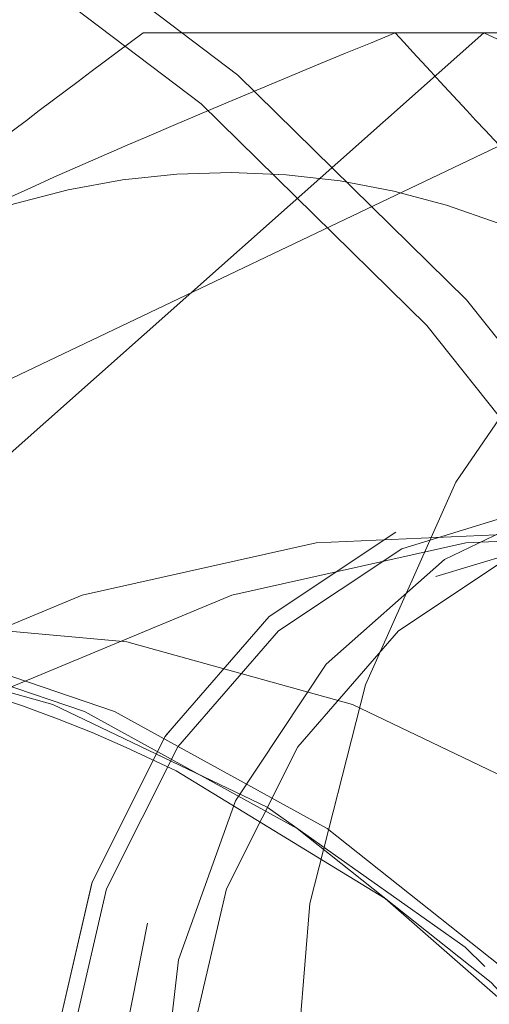
# Model space of a CAD drawing. Units: millimetres. Extents: x 0 to 42, y 0 to 29.8.
# Drawn here: x 27.7 to 27.7, y 7.1 to 7.1 of the extents above; entities that cross this region are included whole.
import ezdxf

# ---------------------------------------------------------------- set-up
doc = ezdxf.new("R2010")
doc.units = ezdxf.units.MM
doc.linetypes.add('HIDDEN', pattern=[0.1905, 0.127, -0.0635])

msp = doc.modelspace()

# ---------------------------------------------------------------- linework, layer by layer
at = {"color": 7, "linetype": 'HIDDEN', "lineweight": 18}
for p, q in [((27.73205536629704, 7.096250284929692), (27.7003432260263, 7.068099733497584)), ((27.70560006946496, 7.078613420375006), (27.74256905317441, 7.096250284929692)), ((27.72835538112393, 7.096250284929692), (27.71784169424658, 7.096250284929692)), ((27.74256905317441, 7.096250284929692), (27.72835538112395, 7.096250284929692)), ((27.76902435000649, 7.078613420375006), (27.73205536629704, 7.096250284929692))]:
    msp.add_line(p, q, dxfattribs=at)
at = {"color": 7, "linetype": 'HIDDEN', "lineweight": 18, "flags": 128}
for points in [[(27.56748608303936, 7.042513173752764), (27.57268145256635, 7.055677501460162), (27.57923844927495, 7.068004831621296), (27.58705767577889, 7.079308294476711), (27.59602060057486, 7.089416541051635), (27.60599135485925, 7.09817634063177), (27.61681879216072, 7.105454903584731), (27.6283387795667, 7.111141894315508), (27.64037668581092, 7.115151103841622), (27.65275002850548, 7.117421756633421), (27.66527124038783, 7.117919431909156), (27.67775051264925, 7.116636585418952), (27.68999867224293, 7.113592663807935), (27.70183004955452, 7.108833809824927), (27.7130652929642, 7.102432162845402), (27.72353408763448, 7.094484765312091), (27.73307773730944, 7.085112091670466), (27.74155156998828, 7.074456222098958), (27.74882713100534, 7.062678688718273), (27.75479413027189, 7.049958026929108), (27.75936211416148, 7.036487068997459), (27.76246183669469, 7.022470020914029), (27.7640463092376, 7.008119366839574), (27.76409151280157, 6.993652648061607), (27.76259676214667, 6.979289165290245), (27.75958471616915, 6.965246654282972), (27.75510103441571, 6.95173798519251), (27.74921368493134, 6.938967935672292), (27.74201191393298, 6.927130086655973), (27.73360489292788, 6.916403887867801), (27.72412006378483, 6.906951937547722), (27.71370120684534, 6.898917517627797), (27.70250626136022, 6.892422421724179), (27.69070493129152, 6.887565108870026), (27.67847611277346, 6.88441921097694), (27.66600518222943, 6.883032416650225), (27.65348118625428, 6.883425748278256), (27.64109397586074, 6.88559324335449), (27.62903132853157, 6.889502044862997), (27.61747610170427, 6.895092899357318), (27.60660346083881, 6.902281055182323), (27.59657822408774, 6.910957547222909), (27.58755236382104, 6.920990848704067), (27.57966270287992, 6.93222886500273), (27.57302884048194, 6.944501239247212), (27.56775133921888, 6.957621934753737), (27.5639102006303, 6.971392055152926), (27.56156365246177, 6.985602859456012), (27.56074726599157, 7.000038926355462), (27.56147341680641, 7.014481419792393), (27.56373109720015, 7.02871140628817), (27.56748608303936, 7.042513173752764)], [(27.66075458860041, 7.117962868942887), (27.66352124038787, 7.117919431909156), (27.6760005126493, 7.116636585418952), (27.68824867224298, 7.113592663807935), (27.70008004955456, 7.108833809824927), (27.71131529296424, 7.102432162845402), (27.72178408763452, 7.094484765312091), (27.73132773730948, 7.085112091670466), (27.73980156998833, 7.074456222098958), (27.74707713100538, 7.062678688718273), (27.75304413027194, 7.049958026929108), (27.75761211416152, 7.036487068997459), (27.76071183669474, 7.022470020914029), (27.76229630923764, 7.008119366839574), (27.76234151280162, 6.993652648061607), (27.76084676214671, 6.979289165290245), (27.75783471616919, 6.965246654282972), (27.75335103441576, 6.95173798519251), (27.74746368493138, 6.938967935672292), (27.74026191393302, 6.927130086655973), (27.73185489292792, 6.916403887867801), (27.72237006378487, 6.906951937547722), (27.71195120684539, 6.898917517627797), (27.70075626136026, 6.892422421724179), (27.68895493129156, 6.887565108870026), (27.67672611277351, 6.88441921097694), (27.66425518222947, 6.883032416650225), (27.66075458860041, 6.882962868942887)], [(27.66075458860037, 7.117962868942887), (27.66352124038783, 7.117919431909156), (27.67600051264925, 7.11663658541895), (27.68824867224293, 7.113592663807935), (27.70008004955451, 7.108833809824927), (27.7113152929642, 7.102432162845402), (27.72178408763448, 7.094484765312091), (27.73132773730944, 7.085112091670465), (27.73980156998828, 7.074456222098956), (27.74707713100534, 7.062678688718272), (27.75304413027189, 7.049958026929108), (27.75761211416148, 7.036487068997459), (27.76071183669469, 7.022470020914029), (27.76229630923759, 7.008119366839573), (27.76234151280158, 6.993652648061607), (27.76084676214667, 6.979289165290245), (27.75783471616914, 6.965246654282972), (27.75335103441571, 6.95173798519251), (27.74746368493134, 6.938967935672292), (27.74026191393298, 6.927130086655973), (27.73185489292788, 6.916403887867801), (27.72237006378483, 6.906951937547722), (27.71195120684534, 6.898917517627797), (27.70075626136022, 6.892422421724179), (27.68895493129152, 6.887565108870026), (27.67672611277347, 6.88441921097694), (27.66425518222943, 6.883032416650225), (27.66075458860037, 6.882962868942887)], [(27.64947267241546, 7.11582362911996), (27.65037455480456, 7.115928664450137), (27.66273592142884, 7.116419986424479), (27.67505588383161, 7.115153516697981), (27.68714768394111, 7.112148453660722), (27.6988280223934, 7.107450351005157), (27.70991983716381, 7.101130427178562), (27.72025498764681, 7.093284485783974), (27.72967680349613, 7.084031463295219), (27.73804245958759, 7.07351162610122), (27.7452251411023, 7.0618844442105), (27.75111596591012, 7.049326173848433), (27.75562563511176, 7.036027185592507), (27.75868578671902, 7.022189078548441), (27.76025003195286, 7.008021624313232), (27.76029465845007, 6.993739587051581), (27.75881898971842, 6.979559467890066), (27.75584539539167, 6.965696222980758), (27.75141895212871, 6.952360004985068), (27.74560676029733, 6.939752977373619), (27.73849692680107, 6.928066249834104), (27.73019722946837, 6.917476981243229), (27.72083348325055, 6.908145694118724), (27.7105476329954, 6.900213841261607), (27.69949560170796, 6.893801661475907), (27.68784492691674, 6.889006356870957), (27.67577222097551, 6.885900619376506), (27.66346049380012, 6.884531528807153), (27.66057662485311, 6.884464749564306)], [(27.56902942370153, 7.040723799080004), (27.57411678243535, 7.053572469483147), (27.58055864317927, 7.065583569759632), (27.58825341394119, 7.076567677683015), (27.59707974358957, 7.086351567309758), (27.60689843563324, 7.094780940855834), (27.61755464343328, 7.101722862064958), (27.62888031222698, 7.107067852692758), (27.64069682945183, 7.110731619044095), (27.65281784157234, 7.112656381334974), (27.66505219298664, 7.112811784914276), (27.67720694066448, 7.111195378974719), (27.68909039697408, 7.107832655203566), (27.7005151527106, 7.10277664576348), (27.71130103265127, 7.096107086943645), (27.72127793702625, 7.087929161670853), (27.73028852409363, 7.07837184071191), (27.73819069151269, 7.067585848727605), (27.7448598173827, 7.05574128725477), (27.75019072560477, 7.043024952103432), (27.75409934457169, 7.029637387475295), (27.75652403302745, 7.015789723261889), (27.75742655218669, 7.001700345400054), (27.7567926687831, 6.987591451795256), (27.75463237953664, 6.973685548127889), (27.75097975349921, 6.96020193880577), (27.74589239476539, 6.947353268402627), (27.73945053402146, 6.935342168126142), (27.73175576325954, 6.924358060202759), (27.72292943361117, 6.914574170576016), (27.7131107415675, 6.906144797029939), (27.70245453376746, 6.899202875820816), (27.69112886497376, 6.893857885193015), (27.67931234774891, 6.890194118841681), (27.6671913356284, 6.8882693565508), (27.6549569842141, 6.888113952971499), (27.64280223653626, 6.889730358911055), (27.63091878022666, 6.893093082682208), (27.61949402449014, 6.898149092122294), (27.60870814454946, 6.904818650942129), (27.59873124017449, 6.912996576214922), (27.58972065310711, 6.922553897173865), (27.58181848568805, 6.93333988915817), (27.57514935981803, 6.945184450631004), (27.56981845159597, 6.957900785782344), (27.56590983262905, 6.971288350410481), (27.56348514417328, 6.985136014623886), (27.56258262501405, 6.999225392485721), (27.56321650841764, 7.013334286090518), (27.5653767976641, 7.027240189757886), (27.56902942370153, 7.040723799080004)], [(27.57105109403262, 7.039829111743623), (27.57614101045768, 7.05264077309277), (27.58260796451732, 7.064595674698311), (27.59034576900465, 7.075497517406395), (27.59922736938393, 7.085167293261155), (27.60910693002246, 7.093446224810387), (27.6198222288077, 7.10019837222694), (27.63119732082984, 7.105312865436904), (27.64304542739234, 7.108705724603172), (27.65517200291302, 7.110321239072033), (27.66737792935708, 7.110132882140572), (27.67946278574976, 7.108143746624396), (27.69122813908321, 7.104386494073688), (27.70248080258094, 7.098922818471457), (27.71303600781944, 7.091842433220038), (27.72272043862048, 7.083261598049513), (27.73137507689808, 7.073321210036151), (27.73885781373096, 7.062184490076316), (27.74504578278722, 7.050034302803857), (27.74983737778602, 7.037070153957877), (27.75315392086996, 7.023504914504013), (27.75494095449328, 7.009561325299066), (27.75516913561329, 6.995468339692293), (27.75383471750231, 6.981457364117732), (27.75095961126885, 6.967758458406966), (27.74659102607775, 6.954596558213036), (27.74080069397709, 6.942187781573248), (27.73368369205987, 6.930735880256969), (27.72535688130081, 6.920428894167205), (27.71595698770237, 6.9114360637306), (27.70563835725757, 6.9039050509743), (27.69457042159303, 6.89795951491956), (27.68293491590637, 6.893697081104026), (27.67092289487929, 6.891187738573105), (27.65873159556497, 6.890472690661784), (27.64656119876109, 6.891563678436993), (27.63461154204671, 6.894442787909631), (27.62307883845471, 6.89906274418175), (27.61215245465925, 6.90534768769909), (27.60201180158014, 6.913194419862852), (27.59282338846061, 6.922474097547841), (27.58473808879005, 6.933034348703021), (27.57788866296553, 6.944701774296377), (27.57238757836971, 6.957284795522231), (27.56832516265957, 6.97057679951993), (27.56576812058877, 6.984359531951309), (27.56475843871741, 6.998406680730889), (27.5653126959939, 7.012487592064062), (27.5674217915291, 7.026371057776028), (27.57105109403262, 7.039829111743623)], [(27.57785526986033, 7.037592393402672), (27.58277012441589, 7.049919938440803), (27.58903642505228, 7.061401259307734), (27.59654695362827, 7.071839907420211), (27.60517320291759, 7.081057274614884), (27.61476757540328, 7.08889564918352), (27.62516590871202, 7.095220914364039), (27.63619028447796, 7.09992484311551), (27.64765207257519, 7.102926949912819), (27.65935515863157, 7.104175867876321), (27.67109929959997, 7.103650227673396), (27.68268354997231, 7.101359023153651), (27.69390970001298, 7.097341457461662), (27.7045856671823, 7.091666272260297), (27.71452878272206, 7.084430571541811), (27.72356891716863, 7.075758160151613), (27.73155139131523, 7.065797425453033), (27.73833962281604, 7.054718798378404), (27.74381746314805, 7.042711837308549), (27.74789118494441, 7.029981984676328), (27.75049108569576, 7.016747051789666), (27.75157268037939, 7.003233492019664), (27.75111746261041, 6.989672526120658), (27.74913322129105, 6.976296185978989), (27.7456539073404, 6.963333344483101), (27.74073905278485, 6.95100579944497), (27.73447275214845, 6.939524478578039), (27.72696222357247, 6.929085830465564), (27.71833597428315, 6.919868463270889), (27.70874160179747, 6.912030088702253), (27.69834326848872, 6.905704823521733), (27.68731889272279, 6.901000894770262), (27.67585710462555, 6.897998787972956), (27.66415401856917, 6.896749870009453), (27.65240987760077, 6.897275510212378), (27.64082562722843, 6.899566714732122), (27.62959947718776, 6.903584280424112), (27.61892351001844, 6.909259465625476), (27.60898039447868, 6.916495166343963), (27.59994026003211, 6.925167577734162), (27.59195778588551, 6.935128312432741), (27.58516955438469, 6.94620693950737), (27.57969171405269, 6.958213900577226), (27.57561799225632, 6.970943753209447), (27.57301809150498, 6.98417868609611), (27.57193649682135, 6.99769224586611), (27.57239171459033, 7.011253211765117), (27.5743759559097, 7.024629551906786), (27.57785526986033, 7.037592393402672)], [(27.57810526986033, 7.037592393402672), (27.5830201244159, 7.049919938440803), (27.58928642505228, 7.061401259307734), (27.59679695362827, 7.071839907420211), (27.6054232029176, 7.081057274614884), (27.61501757540328, 7.08889564918352), (27.62541590871202, 7.095220914364039), (27.63644028447796, 7.09992484311551), (27.64790207257519, 7.102926949912819), (27.65960515863157, 7.104175867876321), (27.67134929959996, 7.103650227673396), (27.68293354997231, 7.101359023153651), (27.69415970001298, 7.097341457461662), (27.7048356671823, 7.091666272260297), (27.71477878272206, 7.084430571541811), (27.72381891716863, 7.075758160151613), (27.73180139131523, 7.065797425453033), (27.73858962281605, 7.054718798378404), (27.74406746314805, 7.042711837308549), (27.74814118494441, 7.029981984676328), (27.75074108569576, 7.016747051789666), (27.75182268037939, 7.003233492019664), (27.75136746261041, 6.989672526120658), (27.74938322129105, 6.976296185978989), (27.74590390734041, 6.963333344483101), (27.74098905278485, 6.95100579944497), (27.73472275214846, 6.939524478578039), (27.72721222357247, 6.929085830465564), (27.71858597428314, 6.919868463270889), (27.70899160179746, 6.912030088702253), (27.69859326848872, 6.905704823521733), (27.68756889272278, 6.901000894770262), (27.67610710462555, 6.897998787972956), (27.66440401856917, 6.896749870009453), (27.65265987760078, 6.897275510212378), (27.64107562722843, 6.899566714732122), (27.62984947718776, 6.903584280424112), (27.61917351001844, 6.909259465625476), (27.60923039447868, 6.916495166343963), (27.60019026003211, 6.925167577734162), (27.59220778588551, 6.935128312432741), (27.58541955438469, 6.94620693950737), (27.57994171405269, 6.958213900577226), (27.57586799225632, 6.970943753209447), (27.57326809150498, 6.98417868609611), (27.57218649682135, 6.99769224586611), (27.57264171459033, 7.011253211765117), (27.57462595590969, 7.024629551906786), (27.57810526986033, 7.037592393402672)], [(27.60910526986033, 7.037592393402672), (27.61402012441589, 7.049919938440803), (27.62028642505229, 7.061401259307734), (27.62779695362827, 7.071839907420211), (27.63642320291759, 7.081057274614884), (27.64601757540327, 7.08889564918352), (27.65641590871202, 7.095220914364039), (27.66744028447796, 7.09992484311551), (27.67890207257519, 7.102926949912819), (27.69060515863157, 7.104175867876321), (27.70234929959997, 7.103650227673396), (27.71393354997231, 7.101359023153651), (27.72515970001298, 7.097341457461662), (27.7358356671823, 7.091666272260297), (27.74577878272206, 7.084430571541811), (27.75481891716863, 7.075758160151613), (27.76280139131523, 7.065797425453033), (27.76958962281604, 7.054718798378404), (27.77506746314805, 7.042711837308549), (27.77914118494441, 7.029981984676328), (27.78174108569576, 7.016747051789666), (27.78282268037939, 7.003233492019664), (27.78236746261041, 6.989672526120658), (27.78038322129104, 6.976296185978989), (27.77690390734041, 6.963333344483101), (27.77198905278485, 6.95100579944497), (27.76572275214845, 6.939524478578039), (27.75821222357247, 6.929085830465564), (27.74958597428315, 6.919868463270889), (27.73999160179746, 6.912030088702253), (27.72959326848872, 6.905704823521733), (27.71856889272278, 6.901000894770262), (27.70710710462555, 6.897998787972956), (27.69540401856917, 6.896749870009453), (27.68365987760077, 6.897275510212378), (27.67207562722843, 6.899566714732122), (27.66084947718776, 6.903584280424112), (27.65017351001844, 6.909259465625476), (27.64023039447868, 6.916495166343963), (27.63119026003211, 6.925167577734162), (27.62320778588551, 6.935128312432741), (27.6164195543847, 6.94620693950737), (27.61094171405269, 6.958213900577226), (27.60686799225632, 6.970943753209447), (27.60426809150498, 6.98417868609611), (27.60318649682135, 6.99769224586611), (27.60364171459033, 7.011253211765117), (27.60562595590969, 7.024629551906786), (27.60910526986033, 7.037592393402672)], [(27.60935526986033, 7.037592393402672), (27.6142701244159, 7.049919938440803), (27.62053642505228, 7.061401259307734), (27.62804695362827, 7.071839907420211), (27.6366732029176, 7.081057274614884), (27.64626757540328, 7.08889564918352), (27.65666590871202, 7.095220914364039), (27.66769028447796, 7.09992484311551), (27.67915207257519, 7.102926949912819), (27.69085515863157, 7.104175867876321), (27.70259929959996, 7.103650227673396), (27.71418354997231, 7.101359023153651), (27.72540970001298, 7.097341457461662), (27.7360856671823, 7.091666272260297), (27.74602878272206, 7.084430571541811), (27.75506891716863, 7.075758160151613), (27.76305139131523, 7.065797425453033), (27.76983962281604, 7.054718798378404), (27.77531746314805, 7.042711837308549), (27.77939118494441, 7.029981984676328), (27.78199108569576, 7.016747051789666), (27.78307268037939, 7.003233492019664), (27.78261746261041, 6.989672526120658), (27.78063322129104, 6.976296185978989), (27.77715390734041, 6.963333344483101), (27.77223905278485, 6.95100579944497), (27.76597275214845, 6.939524478578039), (27.75846222357247, 6.929085830465564), (27.74983597428314, 6.919868463270889), (27.74024160179746, 6.912030088702253), (27.72984326848872, 6.905704823521733), (27.71881889272279, 6.901000894770262), (27.70735710462555, 6.897998787972956), (27.69565401856917, 6.896749870009453), (27.68390987760078, 6.897275510212378), (27.67232562722843, 6.899566714732122), (27.66109947718776, 6.903584280424112), (27.65042351001844, 6.909259465625476), (27.64048039447868, 6.916495166343963), (27.63144026003211, 6.925167577734162), (27.62345778588551, 6.935128312432741), (27.61666955438469, 6.94620693950737), (27.61119171405269, 6.958213900577226), (27.60711799225632, 6.970943753209447), (27.60451809150498, 6.98417868609611), (27.60343649682135, 6.99769224586611), (27.60389171459033, 7.011253211765117), (27.6058759559097, 7.024629551906786), (27.60935526986033, 7.037592393402672)], [(27.57724549192706, 7.037087789744953), (27.58209355183276, 7.049247798990277), (27.58827469117858, 7.060573084556751), (27.59568314895656, 7.070869867668374), (27.60419216440012, 7.079961967511293), (27.61365614589588, 7.087693815736394), (27.62391316209653, 7.093933118276871), (27.63478771261109, 7.098573118936394), (27.64609373086527, 7.101534426017227), (27.65763776775211, 7.102766370734188), (27.66922230159987, 7.102247874171614), (27.68064911782258, 7.099987807949438), (27.69172270042655, 7.096024842427334), (27.70225357734326, 7.090426785044128), (27.71206156234894, 7.08328942011372), (27.72097883810086, 7.074734869928919), (27.72885282753857, 7.06490950521516), (27.73554880451972, 7.053981440686799), (27.74095219902166, 7.042137658557747), (27.74497055746639, 7.029580809223951), (27.7475351246268, 7.016525743858929), (27.74860202004774, 7.00319583825062), (27.74815298885278, 6.989819170779736), (27.74619571409014, 6.976624619935413), (27.74276368527368, 6.963837948140819), (27.73791562536798, 6.951677938895497), (27.73173448602216, 6.940352653329021), (27.72432602824418, 6.9300558702174), (27.71581701280061, 6.92096377037448), (27.70635303130486, 6.91323192214938), (27.69609601510421, 6.906992619608904), (27.68522146458965, 6.902352618949381), (27.67391544633547, 6.899391311868547), (27.66237140944863, 6.898159367151585), (27.65078687560087, 6.898677863714162), (27.63936005937816, 6.900937929936337), (27.62828647677419, 6.904900895458439), (27.61775559985749, 6.910498952841645), (27.6079476148518, 6.917636317772055), (27.59903033909988, 6.926190867956855), (27.59115634966217, 6.936016232670614), (27.58446037268103, 6.946944297198976), (27.57905697817907, 6.958788079328027), (27.57503861973435, 6.971344928661824), (27.57247405257394, 6.984399994026846), (27.57140715715299, 6.997729899635154), (27.57185618834796, 7.011106567106038), (27.5738134631106, 7.024301117950362), (27.57724549192706, 7.037087789744953)], [(27.61224549192706, 7.037087789744953), (27.61709355183276, 7.049247798990277), (27.62327469117858, 7.060573084556752), (27.63068314895656, 7.070869867668374), (27.63919216440013, 7.079961967511295), (27.64865614589588, 7.087693815736394), (27.65891316209653, 7.093933118276871), (27.66978771261109, 7.098573118936394), (27.68109373086527, 7.101534426017228), (27.69263776775211, 7.10276637073419), (27.70422230159987, 7.102247874171614), (27.71564911782258, 7.099987807949439), (27.72672270042655, 7.096024842427336), (27.73725357734326, 7.090426785044129), (27.74706156234894, 7.08328942011372), (27.75597883810086, 7.074734869928919), (27.76385282753857, 7.064909505215161), (27.77054880451972, 7.053981440686799), (27.77595219902166, 7.042137658557748), (27.77997055746639, 7.029580809223951), (27.78253512462679, 7.016525743858929), (27.78360202004774, 7.003195838250622), (27.78315298885278, 6.989819170779736), (27.78119571409014, 6.976624619935413), (27.77776368527368, 6.963837948140821), (27.77291562536798, 6.951677938895497), (27.76673448602216, 6.940352653329021), (27.75932602824418, 6.9300558702174), (27.75081701280062, 6.92096377037448), (27.74135303130485, 6.91323192214938), (27.73109601510421, 6.906992619608903), (27.72022146458965, 6.902352618949379), (27.70891544633547, 6.899391311868547), (27.69737140944863, 6.898159367151585), (27.68578687560086, 6.898677863714162), (27.67436005937816, 6.900937929936337), (27.66328647677419, 6.904900895458439), (27.65275559985748, 6.910498952841645), (27.6429476148518, 6.917636317772054), (27.63403033909988, 6.926190867956854), (27.62615634966217, 6.936016232670614), (27.61946037268103, 6.946944297198976), (27.61405697817908, 6.958788079328027), (27.61003861973435, 6.971344928661822), (27.60747405257395, 6.984399994026846), (27.606407157153, 6.997729899635154), (27.60685618834796, 7.011106567106038), (27.6088134631106, 7.024301117950362), (27.61224549192706, 7.037087789744953)], [(27.57834477315831, 7.03678717479993), (27.58327004188952, 7.049095689436092), (27.58957213533461, 7.06053635023842), (27.59713859248676, 7.070904998343863), (27.60583438973882, 7.08001660498134), (27.61550435038284, 7.087708573314547), (27.62597591374203, 7.093843639986354), (27.63706221452017, 7.098312324586657), (27.64856541741723, 7.101034883332902), (27.66028024750501, 7.101962732099762), (27.67199765336306, 7.10107931340401), (27.68350853760624, 7.098400391873202), (27.69460748823254, 7.093973772925518), (27.7050964442051, 7.087878449680953), (27.7147882298561, 7.080223193327201), (27.72350989504099, 7.071144612095254), (27.73110580143793, 7.060804713482272), (27.73744039991731, 7.049388013223959), (27.74240064941921, 7.037098242606893), (27.74589803417375, 7.024154712878884), (27.74787014326712, 7.010788401634568), (27.74828178436584, 6.997237831014752), (27.74712561172475, 6.983744811273166), (27.74442225727202, 6.970550125666754), (27.7402199624319, 6.957889233672751), (27.73459371725537, 6.945988069208732), (27.7276439222209, 6.9350590088365), (27.71949459658551, 6.925297081897313), (27.71029116525823, 6.916876490208665), (27.70019786368913, 6.909947499428728), (27.68939480708383, 6.90463375756212), (27.67807477624337, 6.901030088458334), (27.66643977738628, 6.899200799677903), (27.6546974373428, 6.899178534922449), (27.6430572984492, 6.900963691507058), (27.63172707925978, 6.90452441327019), (27.6209089678044, 6.909797159047624), (27.61079601353826, 6.916687836566052), (27.60156868236984, 6.92507348152191), (27.59339163624242, 6.934804451882304), (27.58641079473786, 6.94570709825062), (27.5807507311382, 6.957586862644129), (27.57651244941247, 6.97023175038579), (27.57377158179846, 6.98341611315429), (27.57257703914367, 6.996904675683685), (27.57295013809009, 7.010456734256085), (27.57488422067816, 7.02383045206521), (27.57834477315831, 7.03678717479993)], [(27.57879977315831, 7.03678717479993), (27.58372504188952, 7.049095689436092), (27.59002713533461, 7.06053635023842), (27.59759359248676, 7.070904998343863), (27.60628938973883, 7.08001660498134), (27.61595935038284, 7.087708573314547), (27.62643091374203, 7.093843639986354), (27.63751721452017, 7.098312324586657), (27.64902041741724, 7.101034883332902), (27.66073524750501, 7.101962732099762), (27.67245265336306, 7.10107931340401), (27.68396353760624, 7.098400391873202), (27.69506248823254, 7.093973772925518), (27.7055514442051, 7.087878449680953), (27.7152432298561, 7.080223193327201), (27.72396489504099, 7.071144612095254), (27.73156080143793, 7.060804713482272), (27.73789539991731, 7.049388013223959), (27.74285564941921, 7.037098242606893), (27.74635303417374, 7.024154712878884), (27.74832514326712, 7.010788401634568), (27.74873678436584, 6.997237831014752), (27.74758061172475, 6.983744811273166), (27.74487725727202, 6.970550125666754), (27.7406749624319, 6.957889233672751), (27.73504871725537, 6.945988069208732), (27.7280989222209, 6.9350590088365), (27.71994959658551, 6.925297081897313), (27.71074616525823, 6.916876490208665), (27.70065286368914, 6.909947499428728), (27.68984980708383, 6.90463375756212), (27.67852977624337, 6.901030088458334), (27.66689477738628, 6.899200799677903), (27.65515243734281, 6.899178534922449), (27.6435122984492, 6.900963691507058), (27.63218207925978, 6.90452441327019), (27.6213639678044, 6.909797159047624), (27.61125101353826, 6.916687836566052), (27.60202368236984, 6.92507348152191), (27.59384663624241, 6.934804451882304), (27.58686579473786, 6.94570709825062), (27.5812057311382, 6.957586862644129), (27.57696744941246, 6.97023175038579), (27.57422658179846, 6.98341611315429), (27.57303203914367, 6.996904675683685), (27.57340513809008, 7.010456734256085), (27.57533922067817, 7.02383045206521), (27.57879977315831, 7.03678717479993)], [(27.61204977315831, 7.03678717479993), (27.61697504188952, 7.049095689436092), (27.62327713533461, 7.06053635023842), (27.63084359248676, 7.070904998343863), (27.63953938973883, 7.08001660498134), (27.64920935038284, 7.087708573314547), (27.65968091374203, 7.093843639986354), (27.67076721452017, 7.098312324586659), (27.68227041741723, 7.101034883332902), (27.69398524750501, 7.101962732099762), (27.70570265336306, 7.10107931340401), (27.71721353760624, 7.098400391873202), (27.72831248823254, 7.093973772925518), (27.7388014442051, 7.087878449680953), (27.7484932298561, 7.080223193327201), (27.757214895041, 7.071144612095254), (27.76481080143793, 7.060804713482272), (27.77114539991731, 7.049388013223959), (27.77610564941921, 7.037098242606893), (27.77960303417374, 7.024154712878884), (27.78157514326712, 7.010788401634568), (27.78198678436584, 6.997237831014752), (27.78083061172475, 6.983744811273166), (27.77812725727202, 6.970550125666754), (27.7739249624319, 6.957889233672751), (27.76829871725537, 6.945988069208731), (27.7613489222209, 6.9350590088365), (27.75319959658551, 6.925297081897313), (27.74399616525823, 6.916876490208665), (27.73390286368913, 6.909947499428728), (27.72309980708383, 6.904633757562119), (27.71177977624337, 6.901030088458334), (27.70014477738628, 6.899200799677903), (27.6884024373428, 6.899178534922449), (27.6767622984492, 6.900963691507058), (27.66543207925978, 6.90452441327019), (27.6546139678044, 6.909797159047624), (27.64450101353826, 6.916687836566052), (27.63527368236984, 6.92507348152191), (27.62709663624242, 6.934804451882304), (27.62011579473786, 6.94570709825062), (27.6144557311382, 6.957586862644129), (27.61021744941247, 6.97023175038579), (27.60747658179845, 6.98341611315429), (27.60628203914367, 6.996904675683685), (27.60665513809009, 7.010456734256085), (27.60858922067817, 7.02383045206521), (27.61204977315831, 7.03678717479993)], [(27.61250477315831, 7.03678717479993), (27.61743004188952, 7.049095689436093), (27.62373213533461, 7.06053635023842), (27.63129859248676, 7.070904998343863), (27.63999438973882, 7.08001660498134), (27.64966435038284, 7.087708573314548), (27.66013591374203, 7.093843639986354), (27.67122221452017, 7.098312324586659), (27.68272541741723, 7.101034883332902), (27.69444024750501, 7.101962732099762), (27.70615765336306, 7.10107931340401), (27.71766853760624, 7.098400391873202), (27.72876748823254, 7.09397377292552), (27.7392564442051, 7.087878449680953), (27.7489482298561, 7.080223193327201), (27.75766989504099, 7.071144612095254), (27.76526580143793, 7.060804713482272), (27.77160039991731, 7.049388013223959), (27.77656064941921, 7.037098242606893), (27.78005803417375, 7.024154712878884), (27.78203014326712, 7.010788401634568), (27.78244178436584, 6.997237831014752), (27.78128561172475, 6.983744811273166), (27.77858225727202, 6.970550125666754), (27.7743799624319, 6.957889233672751), (27.76875371725537, 6.945988069208731), (27.7618039222209, 6.9350590088365), (27.75365459658551, 6.925297081897313), (27.74445116525823, 6.916876490208665), (27.73435786368913, 6.909947499428728), (27.72355480708383, 6.904633757562119), (27.71223477624337, 6.901030088458334), (27.70059977738628, 6.899200799677903), (27.68885743734281, 6.899178534922447), (27.6772172984492, 6.900963691507058), (27.66588707925978, 6.904524413270188), (27.6550689678044, 6.909797159047624), (27.64495601353826, 6.916687836566051), (27.63572868236984, 6.92507348152191), (27.62755163624242, 6.934804451882304), (27.62057079473787, 6.94570709825062), (27.6149107311382, 6.957586862644129), (27.61067244941247, 6.97023175038579), (27.60793158179846, 6.98341611315429), (27.60673703914367, 6.996904675683685), (27.60711013809009, 7.010456734256085), (27.60904422067817, 7.02383045206521), (27.61250477315831, 7.03678717479993)], [(27.57963270133472, 7.036418563617342), (27.58450798950639, 7.048602174114831), (27.59074613067317, 7.059926737571086), (27.59823580505816, 7.070190166882946), (27.60684335924451, 7.079209310911196), (27.61641519122387, 7.086823222816982), (27.62678049142778, 7.092896032161971), (27.63775429082857, 7.097319369519534), (27.64914076171594, 7.100014300329732), (27.66073671224716, 7.100932733488416), (27.67233521241029, 7.100058279534109), (27.68372928669515, 7.097406543118343), (27.69471560757617, 7.093024844540277), (27.705098123897, 7.086991375314841), (27.71469155940789, 7.079413802843301), (27.72332471902489, 7.070427349085925), (27.73084354381012, 7.060192377522906), (27.73711386015715, 7.04889153146426), (27.74202377412223, 7.036726474775623), (27.74548566817433, 7.0239142931818), (27.74743776473208, 7.010683620366859), (27.74784522858615, 6.997270558000624), (27.74670078853442, 6.983914462498779), (27.74402486713673, 6.97085367370197), (27.73986521627381, 6.95832126169569), (27.73429606501385, 6.946540867669087), (27.72741679499303, 6.935722713032654), (27.71935016694783, 6.92605984801216), (27.71024013004683, 6.917724706662816), (27.70024925311434, 6.910866029779463), (27.68955582358592, 6.90560621061357), (27.67835066596482, 6.902039110762759), (27.66683373655426, 6.900228385208375), (27.65521055523241, 6.900206346390833), (27.64368853794532, 6.901973387593352), (27.63247329536442, 6.905497975923813), (27.62176496375927, 6.910717215019961), (27.61175463356106, 6.917537967436477), (27.60262093934932, 6.925838516684902), (27.59452687211363, 6.935470739267253), (27.58761687067558, 6.946262747943361), (27.58201424417452, 6.958021959062727), (27.57781897161309, 6.97053852922435), (27.57510591772955, 6.983589099937171), (27.57392349703471, 6.996940783457645), (27.57429280985388, 7.010355318677044), (27.57620726579107, 7.023593322896581), (27.57963270133472, 7.036418563617342)], [(27.58050770133472, 7.036418563617342), (27.58538298950639, 7.048602174114831), (27.59162113067317, 7.059926737571086), (27.59911080505816, 7.070190166882946), (27.60771835924452, 7.079209310911196), (27.61729019122387, 7.086823222816982), (27.62765549142778, 7.092896032161971), (27.63862929082857, 7.097319369519534), (27.65001576171594, 7.100014300329732), (27.66161171224716, 7.100932733488416), (27.67321021241029, 7.100058279534109), (27.68460428669515, 7.097406543118343), (27.69559060757618, 7.093024844540277), (27.705973123897, 7.086991375314841), (27.71556655940789, 7.079413802843301), (27.7241997190249, 7.070427349085925), (27.73171854381012, 7.060192377522906), (27.73798886015715, 7.04889153146426), (27.74289877412223, 7.036726474775623), (27.74636066817433, 7.0239142931818), (27.74831276473207, 7.010683620366859), (27.74872022858615, 6.997270558000624), (27.74757578853442, 6.983914462498779), (27.74489986713673, 6.97085367370197), (27.74074021627381, 6.95832126169569), (27.73517106501385, 6.946540867669087), (27.72829179499303, 6.935722713032654), (27.72022516694783, 6.92605984801216), (27.71111513004683, 6.917724706662816), (27.70112425311434, 6.910866029779463), (27.69043082358592, 6.90560621061357), (27.67922566596483, 6.902039110762759), (27.66770873655426, 6.900228385208375), (27.65608555523241, 6.900206346390833), (27.64456353794532, 6.901973387593352), (27.63334829536442, 6.905497975923813), (27.62263996375927, 6.910717215019961), (27.61262963356106, 6.917537967436477), (27.60349593934932, 6.925838516684902), (27.59540187211363, 6.935470739267253), (27.58849187067558, 6.946262747943361), (27.58288924417452, 6.958021959062727), (27.5786939716131, 6.97053852922435), (27.57598091772955, 6.983589099937171), (27.57479849703471, 6.996940783457645), (27.57516780985388, 7.010355318677044), (27.57708226579107, 7.023593322896581), (27.58050770133472, 7.036418563617342)], [(27.61200770133472, 7.036418563617342), (27.61688298950639, 7.048602174114831), (27.62312113067317, 7.059926737571086), (27.63061080505816, 7.070190166882946), (27.63921835924451, 7.079209310911196), (27.64879019122387, 7.086823222816982), (27.65915549142778, 7.092896032161971), (27.67012929082857, 7.097319369519534), (27.68151576171594, 7.100014300329732), (27.69311171224716, 7.100932733488416), (27.70471021241029, 7.100058279534109), (27.71610428669514, 7.097406543118343), (27.72709060757618, 7.093024844540277), (27.73747312389699, 7.086991375314841), (27.74706655940789, 7.079413802843301), (27.7556997190249, 7.070427349085924), (27.76321854381012, 7.060192377522906), (27.76948886015715, 7.04889153146426), (27.77439877412223, 7.036726474775623), (27.77786066817433, 7.0239142931818), (27.77981276473207, 7.010683620366859), (27.78022022858615, 6.997270558000624), (27.77907578853442, 6.983914462498779), (27.77639986713673, 6.97085367370197), (27.77224021627381, 6.95832126169569), (27.76667106501385, 6.946540867669087), (27.75979179499303, 6.935722713032654), (27.75172516694783, 6.92605984801216), (27.74261513004683, 6.917724706662816), (27.73262425311434, 6.910866029779463), (27.72193082358591, 6.90560621061357), (27.71072566596483, 6.902039110762759), (27.69920873655427, 6.900228385208375), (27.68758555523241, 6.900206346390833), (27.67606353794531, 6.901973387593352), (27.66484829536442, 6.905497975923813), (27.65413996375927, 6.910717215019961), (27.64412963356106, 6.917537967436477), (27.63499593934932, 6.925838516684902), (27.62690187211363, 6.935470739267253), (27.61999187067558, 6.946262747943361), (27.61438924417452, 6.958021959062727), (27.6101939716131, 6.97053852922435), (27.60748091772955, 6.983589099937171), (27.60629849703471, 6.996940783457645), (27.60666780985389, 7.010355318677044), (27.60858226579107, 7.023593322896581), (27.61200770133472, 7.036418563617342)], [(27.61288270133472, 7.036418563617342), (27.61775798950639, 7.048602174114831), (27.62399613067317, 7.059926737571088), (27.63148580505816, 7.070190166882946), (27.64009335924451, 7.079209310911196), (27.64966519122386, 7.086823222816983), (27.66003049142778, 7.092896032161971), (27.67100429082857, 7.097319369519534), (27.68239076171594, 7.100014300329732), (27.69398671224716, 7.100932733488416), (27.70558521241029, 7.100058279534109), (27.71697928669514, 7.097406543118343), (27.72796560757618, 7.093024844540277), (27.73834812389699, 7.086991375314843), (27.74794155940789, 7.079413802843301), (27.7565747190249, 7.070427349085925), (27.76409354381012, 7.060192377522907), (27.77036386015715, 7.04889153146426), (27.77527377412223, 7.036726474775623), (27.77873566817433, 7.0239142931818), (27.78068776473208, 7.010683620366859), (27.78109522858615, 6.997270558000624), (27.77995078853442, 6.98391446249878), (27.77727486713673, 6.97085367370197), (27.77311521627381, 6.95832126169569), (27.76754606501385, 6.946540867669087), (27.76066679499303, 6.935722713032654), (27.75260016694783, 6.92605984801216), (27.74349013004683, 6.917724706662816), (27.73349925311434, 6.910866029779463), (27.72280582358592, 6.90560621061357), (27.71160066596482, 6.902039110762759), (27.70008373655427, 6.900228385208375), (27.68846055523241, 6.900206346390831), (27.67693853794531, 6.901973387593352), (27.66572329536442, 6.905497975923813), (27.65501496375927, 6.91071721501996), (27.64500463356106, 6.917537967436477), (27.63587093934932, 6.925838516684902), (27.62777687211364, 6.935470739267253), (27.62086687067558, 6.946262747943359), (27.61526424417452, 6.958021959062727), (27.61106897161309, 6.970538529224349), (27.60835591772955, 6.983589099937171), (27.60717349703471, 6.996940783457645), (27.60754280985389, 7.010355318677044), (27.60945726579107, 7.023593322896581), (27.61288270133472, 7.036418563617342)], [(27.75384677025571, 7.004251639306077), (27.76112182270531, 7.008700009362687), (27.76753633370685, 7.014657797976595), (27.77285846611989, 7.021909675144427), (27.77689586421232, 7.030193539130757), (27.77950260589778, 7.039209989507721), (27.78058447673992, 7.048633148266564), (27.78010237510775, 7.058122437897938), (27.77807372541033, 7.067334890750468), (27.77457184833334, 7.075937544775246), (27.76972331083839, 7.083619477641823), (27.7637033517033, 7.090103044281318), (27.75672954793604, 7.095153911702614), (27.74905395097484, 7.098589528397197), (27.74095397689245, 7.100285722226313), (27.73272237985648, 7.100181188325588), (27.72465667123103, 7.098279704822555), (27.71704836674083, 7.09464999628528), (27.71017245033339, 7.089423249837415), (27.7042774355427, 7.082788373713739), (27.69957638356261, 7.074985169624362), (27.69623920266015, 7.066295665696128), (27.69438650724808, 7.05703392324128), (27.69408525856573, 7.047534685763375), (27.6953463445254, 7.038141280454884), (27.69812418619476, 7.029193209457935), (27.70231838513828, 7.021013879372329), (27.70777735207828, 7.013898912498398), (27.71430378572634, 7.00810546227683), (27.72166180376596, 7.00384291909332), (27.72958546825406, 7.001265342364468), (27.73778839731114, 7.000465892429067), (27.74597411570855, 7.001473463490726), (27.75384677025571, 7.004251639306077)], [(27.75884677025571, 7.004251639306077), (27.76612182270532, 7.008700009362687), (27.77253633370685, 7.014657797976595), (27.77785846611989, 7.021909675144427), (27.78189586421232, 7.030193539130757), (27.78450260589778, 7.039209989507721), (27.78558447673992, 7.048633148266564), (27.78510237510774, 7.058122437897938), (27.78307372541033, 7.067334890750468), (27.77957184833334, 7.075937544775246), (27.7747233108384, 7.083619477641823), (27.7687033517033, 7.090103044281318), (27.76172954793604, 7.095153911702614), (27.75405395097484, 7.098589528397197), (27.74595397689245, 7.100285722226313), (27.73772237985648, 7.100181188325588), (27.72965667123103, 7.098279704822555), (27.72204836674083, 7.09464999628528), (27.71517245033339, 7.089423249837415), (27.7092774355427, 7.082788373713739), (27.70457638356261, 7.074985169624362), (27.70123920266015, 7.066295665696128), (27.69938650724808, 7.05703392324128), (27.69908525856574, 7.047534685763375), (27.7003463445254, 7.038141280454884), (27.70312418619476, 7.029193209457935), (27.70731838513828, 7.021013879372329), (27.71277735207828, 7.013898912498398), (27.71930378572634, 7.00810546227683), (27.72666180376596, 7.00384291909332), (27.73458546825406, 7.001265342364468), (27.74278839731113, 7.000465892429067), (27.75097411570854, 7.001473463490726), (27.75884677025571, 7.004251639306077)], [(27.72401093954647, 7.050462868942904), (27.72479344990898, 7.041000306724884), (27.72711269903316, 7.031879746159889), (27.73088486321294, 7.023430828070125), (27.73597360660657, 7.015958918368799), (27.74219500876923, 7.009734071340387), (27.74932421201704, 7.004981269175178), (27.75710354836968, 7.001872290526727), (27.76525185234249, 7.000519501983754), (27.7734746229997, 7.000971796848858), (27.78147466798554, 7.003212828007172), (27.7889628448303, 7.007161598753683), (27.79566851131257, 7.012675390225192), (27.80134930717423, 7.019554919631875), (27.80579991365166, 7.027551542856535), (27.80885947423084, 7.036376241100833), (27.81041740842082, 7.045710066777695), (27.81041740842082, 7.055215671108114), (27.80885947423084, 7.064549496784976), (27.80579991365166, 7.073374195029275), (27.80134930717423, 7.081370818253935), (27.79566851131257, 7.088250347660619), (27.7889628448303, 7.093764139132126), (27.78147466798554, 7.097712909878638), (27.77347462299971, 7.099953941036952), (27.76525185234249, 7.100406235902054), (27.75710354836968, 7.099053447359081), (27.74932421201704, 7.09594446871063), (27.74219500876923, 7.091191666545421), (27.73597360660657, 7.084966819517009), (27.73088486321294, 7.077494909815683), (27.72711269903316, 7.06904599172592), (27.72479344990898, 7.059925431160924), (27.72401093954647, 7.050462868942904)], [(27.74891007852314, 7.076886485335907), (27.74847616610685, 7.077025829165846), (27.7423122097357, 7.077962868942897), (27.73614825336455, 7.077025829165846), (27.73040436043366, 7.074278567546968), (27.72547196775407, 7.069908305425527), (27.7216872097357, 7.064212868942896), (27.71930801138291, 7.057580392683215), (27.71849651113163, 7.050462868942898)], [(27.74624087241656, 7.075416932946776), (27.75152993604257, 7.071898237182156), (27.75585008511667, 7.06691875649565), (27.75890690861885, 7.060817834267065), (27.76049208907907, 7.054011238264027), (27.76049759906861, 7.046962826755711), (27.75892306309078, 7.040152937338358), (27.75587578317042, 7.034045652721888), (27.75156342639826, 7.029057174260147), (27.74627987276179, 7.025527458516451), (27.74038518770986, 7.023697049785604), (27.73428108428733, 7.023690687397719), (27.72838354705494, 7.025508804939016), (27.72309448342894, 7.029027500703637), (27.71877433435484, 7.034006981390142), (27.71571751085266, 7.040107903618728), (27.71413233039244, 7.046914499621767), (27.7141268204029, 7.053962911130082), (27.71570135638073, 7.060772800547436), (27.71874863630108, 7.066880085163906), (27.72306099307325, 7.071868563625647), (27.72834454670971, 7.075398279369343), (27.73423923176165, 7.077228688100188), (27.74034333518417, 7.077235050488073), (27.74624087241656, 7.075416932946776)], [(27.72838354705489, 7.075416932946776), (27.72309448342888, 7.071898237182156), (27.71877433435478, 7.06691875649565), (27.71571751085261, 7.060817834267065), (27.71413233039238, 7.054011238264027), (27.71412682040285, 7.046962826755711), (27.71570135638068, 7.040152937338358), (27.71874863630103, 7.034045652721888), (27.72306099307319, 7.029057174260147), (27.72834454670966, 7.025527458516451), (27.73423923176159, 7.023697049785604), (27.74034333518412, 7.023690687397719), (27.74624087241651, 7.025508804939016), (27.75152993604251, 7.029027500703637), (27.75585008511661, 7.034006981390142), (27.75890690861879, 7.040107903618728), (27.76049208907902, 7.046914499621766), (27.76049759906855, 7.053962911130082), (27.75892306309072, 7.060772800547436), (27.75587578317037, 7.066880085163906), (27.75156342639821, 7.071868563625647), (27.74627987276174, 7.075398279369341), (27.7403851877098, 7.077228688100188), (27.73428108428728, 7.077235050488073), (27.72838354705489, 7.075416932946776)], [(27.7459928540087, 7.026201973383564), (27.75113499920066, 7.029622927599168), (27.75533514413381, 7.034464089377715), (27.75830705587204, 7.040395541544394), (27.7598482035417, 7.047013065436238), (27.75985356047597, 7.053865687735988), (27.75832276160863, 7.060486413558414), (27.75536012835274, 7.066424051379984), (27.75116755926869, 7.071273960995565), (27.74603077101101, 7.074705629079714), (27.74029982721052, 7.076485193123593), (27.7343652822164, 7.07649137877848), (27.72863156546268, 7.074723764502219), (27.72348942027073, 7.071302810286616), (27.71928927533758, 7.066461648508068), (27.71631736359936, 7.060530196341388), (27.7147762159297, 7.053912672449545), (27.71477085899543, 7.047060050149795), (27.71630165786276, 7.040439324327369), (27.71926429111866, 7.034501686505799), (27.72345686020271, 7.029651776890218), (27.72859364846038, 7.026220108806069), (27.73432459226087, 7.024440544762191), (27.74025913725499, 7.024434359107302), (27.7459928540087, 7.026201973383564)], [(27.7509928540087, 7.026201973383564), (27.75613499920065, 7.029622927599168), (27.76033514413381, 7.034464089377715), (27.76330705587204, 7.040395541544394), (27.7648482035417, 7.047013065436238), (27.76485356047597, 7.053865687735988), (27.76332276160863, 7.060486413558414), (27.76036012835274, 7.066424051379984), (27.75616755926869, 7.071273960995565), (27.75103077101101, 7.074705629079714), (27.74529982721052, 7.076485193123593), (27.7393652822164, 7.07649137877848), (27.73363156546268, 7.074723764502219), (27.72848942027074, 7.071302810286616), (27.72428927533758, 7.066461648508068), (27.72131736359936, 7.060530196341388), (27.7197762159297, 7.053912672449545), (27.71977085899542, 7.047060050149795), (27.72130165786276, 7.040439324327369), (27.72426429111865, 7.034501686505799), (27.72845686020271, 7.029651776890218), (27.73359364846038, 7.026220108806069), (27.73932459226087, 7.024440544762191), (27.745259137255, 7.024434359107302), (27.7509928540087, 7.026201973383564)], [(27.79745649388421, 7.000462868942899), (27.79669528507962, 6.989014172626483), (27.79442950075507, 6.977833824048258), (27.79071224897474, 6.967183881102875), (27.78563065896976, 6.957313969426501), (27.77930383890289, 6.948455431383479), (27.77188008407413, 6.940815903597391), (27.76353340100459, 6.934574450124578), (27.7544594288711, 6.929877365344431), (27.74487085388972, 6.926834744943133), (27.73499242413112, 6.925517905364087), (27.72505568161627, 6.925957712210923), (27.71529353516773, 6.928143856783913), (27.70593480122423, 6.932025097707156), (27.69719884057733, 6.937510461983002), (27.68929041674032, 6.944471377322), (27.68239489646507, 6.952744685768407), (27.67667390490248, 6.962136467984364), (27.67226153724587, 6.972426588554841), (27.66926121565336, 6.983373855775163), (27.66774326512014, 6.994721674980162), (27.66774326512014, 7.006204062905636), (27.66926121565336, 7.017551882110634), (27.67226153724587, 7.028499149330957), (27.67667390490248, 7.038789269901432), (27.68239489646507, 7.048181052117392), (27.68929041674032, 7.056454360563796), (27.69719884057733, 7.063415275902796), (27.70593480122423, 7.068900640178639), (27.71529353516773, 7.072781881101883), (27.72505568161627, 7.074968025674874), (27.73499242413112, 7.075407832521709), (27.74487085388972, 7.074090992942662), (27.7544594288711, 7.071048372541365), (27.76353340100459, 7.066351287761218), (27.77188008407413, 7.060109834288405), (27.77930383890289, 7.052470306502316), (27.78563065896976, 7.043611768459295), (27.79071224897474, 7.03374185678292), (27.79442950075507, 7.023091913837537), (27.79669528507962, 7.011911565259313), (27.79745649388421, 7.000462868942899)], [(27.80370649388421, 7.000462868942899), (27.80294528507962, 6.989014172626483), (27.80067950075507, 6.977833824048258), (27.79696224897474, 6.967183881102875), (27.79188065896976, 6.957313969426501), (27.78555383890289, 6.948455431383479), (27.77813008407413, 6.940815903597391), (27.76978340100459, 6.934574450124578), (27.7607094288711, 6.929877365344431), (27.75112085388972, 6.926834744943133), (27.74124242413112, 6.925517905364087), (27.73130568161627, 6.925957712210923), (27.72154353516773, 6.928143856783913), (27.71218480122423, 6.932025097707156), (27.70344884057733, 6.937510461983002), (27.69554041674031, 6.944471377322), (27.68864489646507, 6.952744685768407), (27.68292390490248, 6.962136467984364), (27.67851153724586, 6.972426588554841), (27.67551121565336, 6.983373855775163), (27.67399326512014, 6.994721674980162), (27.67399326512014, 7.006204062905636), (27.67551121565336, 7.017551882110634), (27.67851153724586, 7.028499149330957), (27.68292390490248, 7.038789269901432), (27.68864489646507, 7.048181052117392), (27.69554041674031, 7.056454360563796), (27.70344884057733, 7.063415275902796), (27.71218480122423, 7.068900640178639), (27.72154353516773, 7.072781881101883), (27.73130568161627, 7.074968025674874), (27.74124242413112, 7.075407832521709), (27.75112085388972, 7.074090992942662), (27.7607094288711, 7.071048372541365), (27.76978340100459, 7.066351287761218), (27.77813008407413, 7.060109834288405), (27.78555383890289, 7.052470306502316), (27.79188065896976, 7.043611768459295), (27.79696224897474, 7.03374185678292), (27.80067950075507, 7.023091913837537), (27.80294528507962, 7.011911565259313), (27.80370649388421, 7.000462868942899)], [(27.73004492947569, 7.073568483761304), (27.73575014937355, 7.075287207717594), (27.74164538556783, 7.075164824030758), (27.74729341535891, 7.073210409338982), (27.75227535021519, 7.0695689136391), (27.75622170281923, 7.064510410008438), (27.75883979025174, 7.058410064520171), (27.7599354409448, 7.051720311891938), (27.75942739549879, 7.044937300472593), (27.75735333332028, 7.038564095188896), (27.75386707811284, 7.033073367521266), (27.74922718947667, 7.028872339622402), (27.7437777867258, 7.02627258251314), (27.73792302713294, 7.025466908285178), (27.73209713143333, 7.026515070110284), (27.72673217965932, 7.029339330620918), (27.72222606574096, 7.033730227335135), (27.71891298753347, 7.039362107530657), (27.71703866089119, 7.04581728041752), (27.7167420960467, 7.052616995353158), (27.71804528785781, 7.05925694858742), (27.72085158454961, 7.065244685164683), (27.72495285593442, 7.070136122055088), (27.73004492947569, 7.073568483761304)], [(27.69425458860042, 7.072712868942888), (27.69749627230627, 7.07261583942229), (27.70723137355718, 7.071141955214907), (27.71664694329498, 7.067927717333069), (27.72551113894423, 7.063052270980871), (27.73360569458948, 7.05663566582818), (27.74073129540644, 7.04883589998935), (27.74671248545449, 7.039845029585269), (27.75140198798422, 7.029884439684276), (27.75468433187977, 7.019199393067033), (27.75647869494096, 7.008052991042896), (27.75674089399408, 6.996719695022485), (27.75546447282825, 6.985478568366878), (27.75268086116878, 6.974606404921493), (27.74845860077298, 6.964370913433002), (27.7429016577047, 6.955024125671494), (27.7361468623447, 6.946796190571872), (27.72836054017264, 6.939889707203238), (27.71973441628169, 6.934474736107433), (27.71048089447055, 6.930684611844094), (27.70082782715685, 6.928612659851286), (27.69425458860042, 6.928212868942888)], [(27.63457831603201, 7.026319332964278), (27.6388005764278, 7.036554824452773), (27.64435751949608, 7.04590161221428), (27.65111231485608, 7.054129547313901), (27.65889863702814, 7.061036030682535), (27.66752476091909, 7.06645100177834), (27.67677828273024, 7.07024112604168), (27.68643135004394, 7.072313078034489), (27.69624627230622, 7.07261583942229), (27.70598137355714, 7.071141955214907), (27.71539694329493, 7.067927717333069), (27.72426113894419, 7.063052270980871), (27.73235569458943, 7.05663566582818), (27.7394812954064, 7.04883589998935), (27.74546248545445, 7.039845029585269), (27.75015198798417, 7.029884439684276), (27.75343433187973, 7.019199393067033), (27.75522869494092, 7.008052991042896), (27.75549089399404, 6.996719695022486), (27.75421447282821, 6.985478568366879), (27.75143086116874, 6.974606404921493), (27.74720860077294, 6.964370913433002), (27.74165165770466, 6.955024125671494), (27.73489686234466, 6.946796190571872), (27.7271105401726, 6.939889707203238), (27.71848441628165, 6.934474736107433), (27.7092308944705, 6.930684611844094), (27.6995778271568, 6.928612659851286), (27.68976290489452, 6.928309898463484), (27.6800278036436, 6.929783782670866), (27.67061223390581, 6.932998020552704), (27.66174803825655, 6.937873466904904), (27.65365348261131, 6.944290072057593), (27.64652788179434, 6.952089837896425), (27.64054669174629, 6.961080708300506), (27.63585718921657, 6.9710412982015), (27.63257484532101, 6.981726344818741), (27.63078048225982, 6.992872746842878), (27.6305182832067, 7.004206042863288), (27.63179470437252, 7.015447169518896), (27.63457831603201, 7.026319332964278)], [(27.63582831603201, 7.026319332964278), (27.6400505764278, 7.036554824452773), (27.64560751949609, 7.04590161221428), (27.65236231485608, 7.054129547313901), (27.66014863702815, 7.061036030682535), (27.66877476091909, 7.06645100177834), (27.67802828273024, 7.07024112604168), (27.68768135004393, 7.072313078034489), (27.69749627230622, 7.07261583942229), (27.70723137355714, 7.071141955214909), (27.71664694329493, 7.067927717333071), (27.72551113894419, 7.063052270980871), (27.73360569458944, 7.056635665828182), (27.74073129540639, 7.04883589998935), (27.74671248545445, 7.039845029585269), (27.75140198798417, 7.029884439684276), (27.75468433187973, 7.019199393067033), (27.75647869494092, 7.008052991042896), (27.75674089399404, 6.996719695022486), (27.75546447282821, 6.985478568366879), (27.75268086116873, 6.974606404921493), (27.74845860077294, 6.964370913433002), (27.74290165770466, 6.955024125671494), (27.73614686234466, 6.946796190571872), (27.72836054017259, 6.939889707203238), (27.71973441628165, 6.934474736107433), (27.7104808944705, 6.930684611844093), (27.7008278271568, 6.928612659851286), (27.69101290489452, 6.928309898463484), (27.68127780364361, 6.929783782670866), (27.67186223390581, 6.932998020552704), (27.66299803825655, 6.937873466904904), (27.6549034826113, 6.944290072057593), (27.64777788179434, 6.952089837896425), (27.64179669174629, 6.961080708300504), (27.63710718921656, 6.9710412982015), (27.63382484532102, 6.981726344818741), (27.63203048225982, 6.992872746842878), (27.6317682832067, 7.004206042863288), (27.63304470437253, 7.015447169518896), (27.63582831603201, 7.026319332964278)], [(27.75670889862001, 7.000462868942897), (27.75594921617124, 6.989316913308779), (27.75368887472805, 6.97844540809368), (27.74998353139841, 6.968116045836453), (27.74492442403244, 6.958583169717057), (27.73863612464369, 6.950081510783354), (27.7312734720328, 6.942820408093681), (27.72301775914227, 6.936978654094475), (27.71407226902262, 6.932700092156867), (27.70465726932897, 6.930090074675493), (27.69500458860037, 6.929212868942897), (27.68535190787177, 6.930090074675493), (27.67593690817812, 6.932700092156867), (27.66699141805847, 6.936978654094475), (27.65873570516794, 6.942820408093682), (27.65137305255704, 6.950081510783355), (27.6450847531683, 6.958583169717059), (27.64002564580233, 6.968116045836455), (27.63632030247269, 6.978445408093682), (27.6340599610295, 6.989316913308781), (27.63330027858073, 7.000462868942897), (27.6340599610295, 7.011608824577014), (27.63632030247269, 7.022480329792112), (27.64002564580233, 7.03280969204934), (27.6450847531683, 7.042342568168736), (27.65137305255704, 7.050844227102439), (27.65873570516794, 7.058105329792111), (27.66699141805847, 7.063947083791318), (27.67593690817812, 7.068225645728926), (27.68535190787177, 7.0708356632103), (27.69500458860037, 7.071712868942896), (27.70465726932897, 7.0708356632103), (27.71407226902262, 7.068225645728926), (27.72301775914227, 7.063947083791317), (27.7312734720328, 7.058105329792111), (27.73863612464369, 7.050844227102438), (27.74492442403244, 7.042342568168734), (27.74998353139841, 7.032809692049338), (27.75368887472805, 7.022480329792111), (27.75594921617124, 7.011608824577012), (27.75670889862001, 7.000462868942897)], [(27.76920889862001, 7.000462868942897), (27.76844921617124, 6.989316913308779), (27.76618887472805, 6.97844540809368), (27.76248353139841, 6.968116045836453), (27.75742442403244, 6.958583169717057), (27.75113612464369, 6.950081510783354), (27.7437734720328, 6.942820408093681), (27.73551775914227, 6.936978654094475), (27.72657226902262, 6.932700092156867), (27.71715726932897, 6.930090074675493), (27.70750458860037, 6.929212868942897), (27.69785190787177, 6.930090074675493), (27.68843690817812, 6.932700092156867), (27.67949141805846, 6.936978654094475), (27.67123570516794, 6.942820408093682), (27.66387305255704, 6.950081510783355), (27.6575847531683, 6.958583169717059), (27.65252564580233, 6.968116045836455), (27.64882030247269, 6.978445408093682), (27.6465599610295, 6.989316913308781), (27.64580027858073, 7.000462868942897), (27.6465599610295, 7.011608824577014), (27.64882030247269, 7.022480329792112), (27.65252564580233, 7.03280969204934), (27.6575847531683, 7.042342568168736), (27.66387305255705, 7.050844227102439), (27.67123570516794, 7.058105329792111), (27.67949141805847, 7.063947083791318), (27.68843690817812, 7.068225645728926), (27.69785190787177, 7.0708356632103), (27.70750458860037, 7.071712868942896), (27.71715726932897, 7.0708356632103), (27.72657226902262, 7.068225645728926), (27.73551775914227, 7.063947083791317), (27.7437734720328, 7.058105329792111), (27.75113612464369, 7.050844227102438), (27.75742442403244, 7.042342568168734), (27.76248353139841, 7.032809692049338), (27.76618887472805, 7.022480329792111), (27.76844921617124, 7.011608824577012), (27.76920889862001, 7.000462868942897)], [(27.71713587606191, 7.066436378680202), (27.71921801302467, 7.065453965283321), (27.72793303451714, 7.060127367873781), (27.73579522655689, 7.05325549128225), (27.7426009624999, 7.045016313502818), (27.74817397736014, 7.035623224912131), (27.75236993298009, 7.025319501570726), (27.75508015631323, 7.014372004500848), (27.75623445399886, 7.003064268126151), (27.75580293033323, 6.991689156879061), (27.75379676155262, 6.980541280165803), (27.75026790637466, 6.969909362137544), (27.74530776029482, 6.960068763886524), (27.73904478849114, 6.951274351738418), (27.73164119864354, 6.943753896348367), (27.72328873984015, 6.937702173560664), (27.71420373637663, 6.933275919816683), (27.71034484590828, 6.93196616945328)]]:
    msp.add_lwpolyline(points, dxfattribs=at)
at = {"color": 7, "linetype": 'HIDDEN', "lineweight": 18}
for centre, radius, start, end in [((27.7213710137563, 7.059432149302762), 0.03099214748957734, 47.20815183616919, 115.3853302489114), ((27.69494014319371, 7.017219646899867), 0.05399015877635872, 65.72560542722063, 92.09361417839321)]:
    msp.add_arc(centre, radius, start, end, dxfattribs=at)
for points, knots in [([(27.7145101546331, 6.799525393507098), (27.71645207967496, 6.799913690144701), (27.72357277265811, 6.801337504701463), (27.73556681429082, 6.805398192330328), (27.75034765484149, 6.811651064440591), (27.76456800087345, 6.819458529403591), (27.77814214999731, 6.828634760582514), (27.79096007991125, 6.839145617489002), (27.80292428115023, 6.850902785182128), (27.81394115415587, 6.863819420159543), (27.82392463426901, 6.877795913360131), (27.83279644397948, 6.892724718122341), (27.84048707759289, 6.908490284980137), (27.84693637591823, 6.924970448227789), (27.85209399653127, 6.942037480610296), (27.8559197220915, 6.959559236167336), (27.85838365800905, 6.977400233823502), (27.85946634205765, 6.995422706663851), (27.85915879111181, 7.013487587304611), (27.85746251592611, 7.031455422744245), (27.85438951026105, 7.049187391087336), (27.84996219198074, 7.066546251961194), (27.84421330032578, 7.083397323057533), (27.83718580859459, 7.099609355240738), (27.82893279328986, 7.115055498845137), (27.81951725932108, 7.129614361127897), (27.80901185975151, 7.143170926401583), (27.79749859860021, 7.155618223933072), (27.78506799869804, 7.166856420529793), (27.77181945324652, 7.176801603014099), (27.75785617351914, 7.185358324752597), (27.74329917694322, 7.192526591799277), (27.72822938379133, 7.198007375925172), (27.71797523446624, 7.2011282132288), (27.71273015034933, 7.201976168678738), (27.71270466212496, 7.201980289275908)], [0, 0, 0, 0, 0.01183823969613038, 0.04340871481642062, 0.07500718701453243, 0.1066437323529812, 0.1383248930707327, 0.1700535881143126, 0.2018294840835783, 0.2336496849319361, 0.2655095689285437, 0.2974036154826586, 0.3293261079635078, 0.3612716522293141, 0.3932354979177977, 0.4252136818545388, 0.4572030289008662, 0.4892010486775649, 0.5212057620282275, 0.5532153675970529, 0.5852277978903879, 0.6172411156386021, 0.6492528548041431, 0.681259798957206, 0.7132578075235857, 0.7452417225569788, 0.7772053977342551, 0.809141895440631, 0.84104389153479, 0.8729043046352476, 0.9047171243717231, 0.9364783547656407, 0.9681869283674444, 0.9998454059668425, 1, 1, 1, 1]), ([(27.70019929616167, 7.082175009213637), (27.70057724592676, 7.082508618330023), (27.70343958199056, 7.085035148290494), (27.70919607993018, 7.089798814036557), (27.71494227100399, 7.094086697245591), (27.71784169424658, 7.096250284929692)], [0, 0, 0, 0, 0.07008576777471781, 0.5307822340229803, 1, 1, 1, 1]), ([(27.72835538112395, 7.096250284929692), (27.72281997231685, 7.093964420088411), (27.71577408344101, 7.091054797652546), (27.70944201446103, 7.088071421404976), (27.70808456131968, 7.087431852652348)], [0, 0, 0, 0, 0.7856224962748114, 1, 1, 1, 1]), ([(27.74242512330978, 7.082175009213637), (27.74205143883993, 7.082508618330023), (27.73922140523929, 7.085035148290494), (27.73424518011262, 7.089798814036557), (27.73033060456753, 7.094086697245591), (27.72835538112395, 7.096250284929692)], [0, 0, 0, 0, 0.07008576777472328, 0.5307822340229794, 1, 1, 1, 1])]:
    msp.add_open_spline(points, degree=3, knots=knots, dxfattribs=at)

doc.saveas('drawing.dxf')
